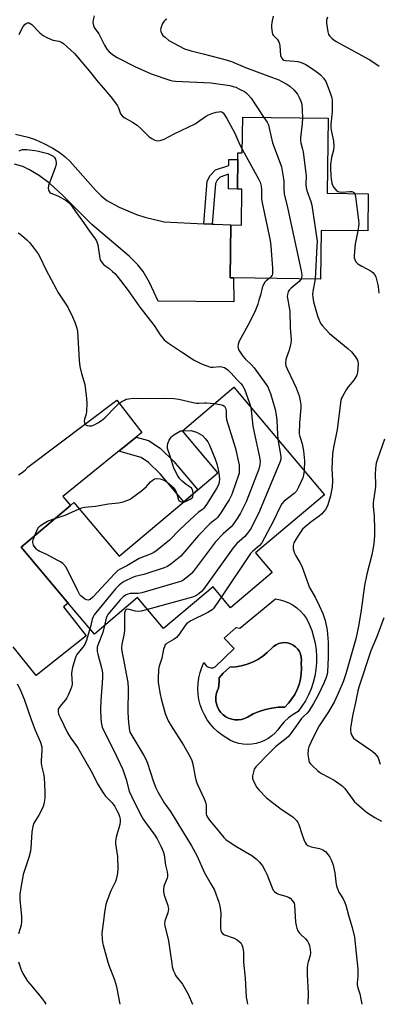
# Model space of a CAD drawing. Units: inches. Extents: x 1315762 to 1321762, y 521448 to 525448.
# Drawn here: x 1321336 to 1321482, y 521448 to 521847 of the extents above; entities that cross this region are included whole.
import ezdxf

# ---------------------------------------------------------------- set-up
doc = ezdxf.new("R2010")
doc.units = ezdxf.units.IN
doc.header["$MEASUREMENT"] = 0
for name, color, linetype in [('BLDG-Footprint', 5, 'Continuous'), ('CULTRL-Pad', 6, 'Continuous'), ('CULTRL-Swimming Pool in Ground', 4, 'Continuous'), ('TRANS-Driveway', 251, 'Continuous'), ('TRANS-Non Street Sidewalk', 7, 'Continuous'), ('TRANS-Road', 130, 'Continuous'), ('Undefined', 1, 'Continuous')]:
    doc.layers.add(name, color=color, linetype=linetype)

msp = doc.modelspace()

# ---------------------------------------------------------------- linework, layer by layer
at = {"layer": 'BLDG-Footprint'}
for points, elevation in [([(1321461.59, 521807.3), (1321461.19, 521776.81), (1321477.91, 521776.59), (1321477.71, 521761.52), (1321458.75, 521761.77), (1321458.49, 521742), (1321423.13, 521742.47), (1321421.73, 521742.49), (1321422.02, 521763.96), (1321426.32, 521763.9), (1321426.52, 521778.52), (1321424.75, 521778.54), (1321424.79, 521781.67), (1321424.87, 521787.71), (1321424.94, 521793.23), (1321426.67, 521793.2), (1321426.86, 521807.76)], 417.13), ([(1321432.12, 521630.83), (1321438.84, 521622.87), (1321421.89, 521608.57), (1321414.79, 521617), (1321394.72, 521600.07), (1321384.1, 521612.66), (1321366.57, 521597.86), (1321355.95, 521610.45), (1321336.8, 521633.15), (1321356.91, 521650.11), (1321358.26, 521651.25), (1321376.67, 521629.42), (1321402.94, 521651.59), (1321408.61, 521656.36), (1321416.79, 521663.27), (1321402.35, 521680.39), (1321423.3, 521698.07), (1321460.11, 521654.44)], 422.04)]:
    msp.add_lwpolyline(points, close=True, dxfattribs=dict(at, elevation=elevation))
at = {"layer": 'CULTRL-Pad'}
for points in [[(1321453.91, 521601.81, 0), (1321454.9, 521599.31, 0), (1321455.69, 521596.75, 0), (1321456.29, 521594.14, 0), (1321456.67, 521591.48, 0), (1321456.85, 521588.81, 0), (1321456.82, 521586.13, 0), (1321456.59, 521583.46, 0), (1321456.14, 521580.81, 0), (1321455.5, 521578.21, 0), (1321454.65, 521575.67, 0), (1321453.61, 521573.19, 0), (1321452.38, 521570.81, 0), (1321450.96, 521568.53, 0), (1321449.38, 521566.37, 0), (1321447.34, 521565.23, 0), (1321445.44, 521563.86, 0), (1321443.72, 521562.27, 0), (1321442.19, 521560.5, 0), (1321441.18, 521559.04, 0), (1321440.01, 521557.7, 0), (1321438.69, 521556.5, 0), (1321437.24, 521555.46, 0), (1321435.69, 521554.6, 0), (1321434.05, 521553.92, 0), (1321432.33, 521553.43, 0), (1321430.58, 521553.14, 0), (1321428.8, 521553.05, 0), (1321427.03, 521553.16, 0), (1321425.27, 521553.48, 0), (1321423.57, 521554, 0), (1321421.94, 521554.7, 0), (1321420.4, 521555.59, 0), (1321418.53, 521556.78, 0), (1321416.78, 521558.13, 0), (1321415.17, 521559.65, 0), (1321413.71, 521561.31, 0), (1321412.42, 521563.1, 0), (1321411.3, 521565.01, 0), (1321410.36, 521567.01, 0), (1321409.62, 521569.1, 0), (1321409.09, 521571.24, 0), (1321408.75, 521573.43, 0), (1321408.63, 521575.64, 0), (1321408.72, 521577.85, 0), (1321409.01, 521580.04, 0), (1321409.51, 521582.19, 0), (1321410.22, 521584.29, 0), (1321411.11, 521586.31, 0), (1321411.55, 521585.49, 0), (1321412.2, 521584.82, 0), (1321413.01, 521584.36, 0), (1321413.92, 521584.15, 0), (1321414.85, 521584.2, 0), (1321415.72, 521584.51, 0), (1321423.45, 521592, 0), (1321419.32, 521596.13, 0), (1321424.23, 521600.56, 0), (1321425.73, 521600.2, 0), (1321440.16, 521612.18, 0), (1321442.04, 521611.81, 0), (1321443.87, 521611.25, 0), (1321445.63, 521610.49, 0), (1321447.31, 521609.56, 0), (1321448.87, 521608.45, 0), (1321450.31, 521607.18, 0), (1321451.6, 521605.76, 0), (1321452.73, 521604.21, 0)], [(1321426.32, 521563.2, 0), (1321427.59, 521563.58, 0), (1321428.78, 521564.15, 0), (1321431.12, 521565.42, 0), (1321433.56, 521566.45, 0), (1321436.1, 521567.26, 0), (1321438.7, 521567.83, 0), (1321441.33, 521568.15, 0), (1321443.99, 521568.23, 0), (1321445.52, 521569.79, 0), (1321446.88, 521571.52, 0), (1321448.06, 521573.37, 0), (1321449.03, 521575.33, 0), (1321449.8, 521577.39, 0), (1321450.35, 521579.52, 0), (1321450.67, 521581.69, 0), (1321450.77, 521583.88, 0), (1321450.64, 521586.07, 0), (1321450.76, 521587.28, 0), (1321450.68, 521588.49, 0), (1321450.38, 521589.67, 0), (1321449.89, 521590.77, 0), (1321449.21, 521591.78, 0), (1321448.37, 521592.65, 0), (1321447.39, 521593.37, 0), (1321446.3, 521593.9, 0), (1321445.13, 521594.24, 0), (1321443.93, 521594.37, 0), (1321442.72, 521594.29, 0), (1321441.54, 521594, 0), (1321440.43, 521593.51, 0), (1321439.42, 521592.84, 0), (1321438.54, 521592, 0), (1321436.85, 521590.33, 0), (1321434.99, 521588.83, 0), (1321433, 521587.54, 0), (1321430.88, 521586.45, 0), (1321428.67, 521585.59, 0), (1321426.37, 521584.95, 0), (1321424.03, 521584.55, 0), (1321421.65, 521584.39, 0), (1321418.9, 521581.94, 0), (1321418.1, 521581.09, 0), (1321417.28, 521580.02, 0), (1321417.27, 521578.43, 0), (1321417.04, 521575.89, 0), (1321416.47, 521574.7, 0), (1321416.09, 521573.43, 0), (1321415.91, 521572.12, 0), (1321415.93, 521570.8, 0), (1321416.15, 521569.5, 0), (1321416.57, 521568.25, 0), (1321417.18, 521567.07, 0), (1321417.96, 521566.01, 0), (1321418.9, 521565.07, 0), (1321419.96, 521564.29, 0), (1321421.14, 521563.69, 0), (1321422.39, 521563.26, 0), (1321423.69, 521563.04, 0), (1321425.01, 521563.02, 0)]]:
    msp.add_polyline3d(points, close=True, dxfattribs=at)
at = {"layer": 'CULTRL-Swimming Pool in Ground'}
msp.add_lwpolyline([(1321426.32, 521563.2), (1321425.01, 521563.02), (1321423.69, 521563.04), (1321422.39, 521563.26), (1321421.14, 521563.69), (1321419.96, 521564.29), (1321418.9, 521565.07), (1321417.96, 521566.01), (1321417.18, 521567.07), (1321416.57, 521568.25), (1321416.15, 521569.5), (1321415.93, 521570.8), (1321415.91, 521572.12), (1321416.09, 521573.43), (1321416.47, 521574.7), (1321417.04, 521575.89), (1321417.27, 521578.43), (1321417.28, 521580.02), (1321418.1, 521581.09), (1321418.9, 521581.94), (1321421.65, 521584.39), (1321424.03, 521584.55), (1321426.37, 521584.95), (1321428.67, 521585.59), (1321430.88, 521586.45), (1321433, 521587.54), (1321434.99, 521588.83), (1321436.85, 521590.33), (1321438.54, 521592), (1321439.42, 521592.84), (1321440.43, 521593.51), (1321441.54, 521594), (1321442.72, 521594.29), (1321443.93, 521594.37), (1321445.13, 521594.24), (1321446.3, 521593.9), (1321447.39, 521593.37), (1321448.37, 521592.65), (1321449.21, 521591.78), (1321449.89, 521590.77), (1321450.38, 521589.67), (1321450.68, 521588.49), (1321450.76, 521587.28), (1321450.64, 521586.07), (1321450.77, 521583.88), (1321450.67, 521581.69), (1321450.35, 521579.52), (1321449.8, 521577.39), (1321449.03, 521575.33), (1321448.06, 521573.37), (1321446.88, 521571.52), (1321445.52, 521569.79), (1321443.99, 521568.23), (1321441.33, 521568.15), (1321438.7, 521567.83), (1321436.1, 521567.26), (1321433.56, 521566.45), (1321431.12, 521565.42), (1321428.78, 521564.15), (1321427.59, 521563.58)], close=True, dxfattribs=at)
at = {"layer": 'TRANS-Driveway'}
msp.add_lwpolyline([(1321334.47, 521800.75), (1321339.59, 521799.64), (1321342.44, 521798.62), (1321346.05, 521796.98), (1321349.63, 521795.09), (1321352.61, 521793.26), (1321354.63, 521791.66), (1321356.71, 521789.68), (1321366.98, 521778.07), (1321369.32, 521775.75), (1321371.57, 521773.94), (1321376.58, 521771.19), (1321383.65, 521768.14), (1321387.05, 521767.1), (1321394.9, 521765.19), (1321411.04, 521764.45), (1321414.42, 521764.3), (1321415.43, 521764.25), (1321418.78, 521764.1), (1321422.02, 521763.96), (1321421.73, 521742.49), (1321423.13, 521742.47), (1321423.23, 521732.8), (1321392.45, 521732.97), (1321388.92, 521740.57), (1321386.4, 521745.07), (1321384.22, 521747.82), (1321380.74, 521751.29), (1321365.52, 521764.15), (1321353.5, 521776.24), (1321348.5, 521780.77), (1321344.2, 521783.85), (1321340.12, 521786.4), (1321337.43, 521787.62), (1321334.06, 521788.65)], dxfattribs=at)
at = {"layer": 'TRANS-Non Street Sidewalk'}
for points in [[(1321414.42, 521764.3), (1321411.04, 521764.45), (1321412.47, 521781.8), (1321413.68, 521784.07), (1321415.74, 521786.29), (1321421.18, 521788.14), (1321421.21, 521790.52), (1321424.91, 521790.47), (1321424.87, 521787.71), (1321424.79, 521781.67), (1321424.75, 521778.54), (1321421.05, 521778.59), (1321421.13, 521784.55), (1321417.64, 521783.36), (1321416.45, 521782.09), (1321415.78, 521780.83)], [(1321376.49, 521672.06), (1321383.6, 521677.79), (1321388.61, 521676.41), (1321393.26, 521673.37), (1321398.8, 521667.93), (1321408.61, 521656.36), (1321402.94, 521651.59), (1321393.37, 521662.88), (1321388.6, 521667.57), (1321385.52, 521669.58)]]:
    msp.add_lwpolyline(points, close=True, dxfattribs=at)
at = {"layer": 'TRANS-Road'}
msp.add_lwpolyline([(1321335.74, 521662.57), (1321337.14, 521663.4), (1321338.4, 521664.41), (1321339.53, 521665.58), (1321375.74, 521692.82), (1321385.88, 521679.64), (1321383.6, 521677.79), (1321376.49, 521672.06), (1321376.01, 521671.68), (1321353.72, 521653.71), (1321356.91, 521650.12), (1321336.8, 521633.15), (1321355.95, 521610.45), (1321353.97, 521608.88), (1321363.26, 521597.16), (1321342.88, 521581.01), (1321333.59, 521592.73)], dxfattribs=at)
at = {"layer": 'Undefined'}
for points, elevation in [([(1321366.44, 521848.86), (1321366.01, 521847.23), (1321365.96, 521846.11), (1321366.19, 521844.97), (1321366.49, 521844.17), (1321368.42, 521841.57), (1321370.64, 521836.97), (1321371.69, 521835.31), (1321372.6, 521834.26), (1321374.37, 521832.88), (1321375.82, 521831.95), (1321383.04, 521828.34), (1321389.69, 521825.31), (1321397.22, 521822.77), (1321398.37, 521822.51), (1321399.55, 521822.38), (1321413.93, 521821.6), (1321421.59, 521820.57), (1321422.96, 521820.23), (1321424.02, 521819.86), (1321425.56, 521819.15), (1321427.56, 521818.1), (1321428.23, 521817.62), (1321429.22, 521816.65), (1321430.29, 521815.37), (1321435.47, 521807.64)], 418), ([(1321439.3, 521848.66), (1321438.74, 521846.21), (1321438.61, 521845.1), (1321438.6, 521844.22), (1321438.82, 521841.93), (1321438.98, 521841.42), (1321439.25, 521840.96), (1321440.85, 521839.38), (1321441.61, 521838.28), (1321441.84, 521837.49), (1321441.97, 521836.67), (1321442.27, 521832.81), (1321442.57, 521831.86), (1321443, 521831.29), (1321443.64, 521830.89), (1321444.41, 521830.67), (1321447.95, 521830.52), (1321449.31, 521830.32), (1321450.6, 521829.96), (1321452.19, 521829.25), (1321454.41, 521827.92), (1321457.69, 521825.63), (1321458.53, 521824.85), (1321459.7, 521823.57), (1321460.69, 521822.17), (1321461.25, 521820.84), (1321462.74, 521816.74), (1321463.07, 521815.63), (1321463.21, 521814.5), (1321463.19, 521809.85), (1321462.75, 521804.81), (1321462.71, 521803.36), (1321462.9, 521801.77), (1321463.73, 521798.08), (1321463.85, 521795.78), (1321463.75, 521794.36), (1321462.92, 521791.35), (1321462.52, 521788.62), (1321462.52, 521787.2), (1321462.7, 521783.79), (1321462.82, 521782.64), (1321463.13, 521780.9), (1321463.39, 521780.08), (1321463.94, 521779.11), (1321464.83, 521778.05), (1321465.47, 521777.6), (1321466.21, 521777.39), (1321467.04, 521777.33), (1321470.44, 521777.55), (1321471.25, 521777.52), (1321471.94, 521777.27), (1321472.29, 521776.95), (1321472.45, 521776.66)], 414), ([(1321336, 521841.22), (1321336.89, 521843.28), (1321337.58, 521844.48), (1321338.44, 521845.51), (1321338.86, 521845.81), (1321339.34, 521846.01), (1321340.06, 521846), (1321340.5, 521845.8), (1321341.12, 521845.32), (1321344.39, 521842.01), (1321345.73, 521840.88), (1321346.96, 521840.2), (1321349.01, 521839.28), (1321349.83, 521839.03), (1321352.12, 521838.55), (1321353.13, 521838.22), (1321353.97, 521837.69), (1321355.52, 521836.31), (1321358.34, 521833.64), (1321359.35, 521832.56), (1321365.09, 521825.72), (1321367.6, 521822.54), (1321370.2, 521819.66), (1321373.26, 521816.03), (1321375, 521813.71), (1321375.97, 521812.28), (1321376.35, 521811.49), (1321377.24, 521809.09), (1321377.81, 521808.23), (1321378.64, 521807.55), (1321382.06, 521805.74), (1321383.98, 521804.5), (1321385.64, 521803.01), (1321388.25, 521800.25), (1321388.9, 521799.72), (1321389.9, 521799.07), (1321391.18, 521798.37), (1321391.71, 521798.18), (1321392.24, 521798.12), (1321393.31, 521798.3), (1321394.93, 521798.84), (1321399.01, 521800.92), (1321407.53, 521805.06), (1321408.51, 521805.67), (1321411.76, 521807.97), (1321413, 521808.71), (1321414.33, 521809.21), (1321416.03, 521809.68), (1321417.16, 521809.92), (1321417.97, 521809.96), (1321418.57, 521809.75), (1321418.98, 521809.41), (1321419.51, 521808.73), (1321420.45, 521807.19), (1321423.62, 521801.19), (1321425.74, 521796.54), (1321426.69, 521794.7)], 420), ([(1321396.01, 521847.52), (1321395.33, 521847.08), (1321394.93, 521846.72), (1321394.31, 521845.79), (1321393.61, 521843.88), (1321393.5, 521843.05), (1321393.57, 521842.54), (1321393.96, 521841.56), (1321394.45, 521840.91), (1321395.28, 521840.14), (1321396.85, 521838.9), (1321398.57, 521837.86), (1321403.2, 521835.49), (1321405.84, 521834.65), (1321410.72, 521833.45), (1321420.18, 521830.95), (1321422.37, 521830.25), (1321427.94, 521827.84), (1321438.58, 521823.96), (1321441.51, 521822.82), (1321442.54, 521822.33), (1321444.82, 521821.05), (1321446.01, 521820.26), (1321447.69, 521818.78), (1321449.15, 521817), (1321449.86, 521815.75), (1321450.53, 521814.15), (1321450.85, 521813.04), (1321451.09, 521810.44), (1321451.21, 521807.44)], 416), ([(1321461.38, 521848.37), (1321460.94, 521847.04), (1321460.91, 521845.89), (1321461.13, 521844.14), (1321461.42, 521842.4), (1321461.77, 521841.32), (1321462.24, 521840.65), (1321463.04, 521839.83), (1321463.9, 521839.07), (1321464.84, 521838.41), (1321478.57, 521831.04), (1321482.34, 521828.49)], 412), ([(1321435.47, 521807.64), (1321436.77, 521805.67), (1321437.28, 521804.63), (1321437.66, 521803.25), (1321439, 521797.3), (1321442.12, 521789.09), (1321442.6, 521787.54), (1321443.53, 521781.82), (1321443.56, 521778.57), (1321443.74, 521776.55), (1321445.1, 521770.99), (1321450.67, 521745.38), (1321450.81, 521744.5), (1321450.85, 521743.42), (1321450.76, 521742.64), (1321450.59, 521742.11)], 418), ([(1321451.21, 521807.44), (1321451.04, 521805.14), (1321450.32, 521799.33), (1321450.3, 521798.17), (1321450.45, 521797.32), (1321451.16, 521794.77), (1321451.4, 521793.6), (1321452.4, 521785.92), (1321452.59, 521783.86), (1321452.54, 521780.46), (1321452.65, 521779.03), (1321453.04, 521777.6), (1321454.58, 521773.41), (1321454.96, 521771.98), (1321457.06, 521757.41), (1321457.05, 521755.35), (1321456.3, 521742.03)], 416), ([(1321335.99, 521794.08), (1321337.31, 521794.53), (1321338.17, 521794.61), (1321339.05, 521794.57), (1321342.32, 521794.22), (1321343.78, 521793.98), (1321347.68, 521792.91), (1321348.78, 521792.47), (1321349.79, 521791.91), (1321350.36, 521791.34), (1321350.7, 521790.63), (1321351.04, 521789.32), (1321351.03, 521788.5), (1321350.64, 521787.11), (1321347.94, 521779.91), (1321347.79, 521778.78), (1321347.86, 521778.23), (1321348.03, 521777.76), (1321348.42, 521777.14), (1321348.81, 521776.82), (1321351.66, 521775.77), (1321355.07, 521773.85), (1321356.28, 521772.99), (1321357.18, 521771.98), (1321358.9, 521769.39), (1321362.19, 521764.95), (1321364.85, 521761.04), (1321366.63, 521758.69), (1321367.37, 521757.48), (1321367.73, 521756.71), (1321367.95, 521755.88), (1321368.72, 521750.36), (1321369.03, 521749.57), (1321369.66, 521748.61), (1321370.44, 521747.8), (1321372.41, 521746.41), (1321373.98, 521745.11), (1321374.81, 521744.29), (1321375.76, 521743.16), (1321380.33, 521737.38), (1321385.06, 521730.59), (1321390.87, 521723.07), (1321393.32, 521719.29), (1321394.97, 521717.27), (1321396.31, 521716.19), (1321401.95, 521712.38), (1321407.19, 521709.11), (1321410.07, 521707.62), (1321412.21, 521706.7), (1321413.79, 521706.25), (1321414.89, 521706.19), (1321417.44, 521706.47), (1321418.44, 521706.36), (1321419.41, 521706.03), (1321420.77, 521705.11), (1321422.22, 521703.83), (1321424.41, 521701.19), (1321426.1, 521699.58), (1321426.92, 521698.54), (1321427.52, 521697.35), (1321429.55, 521692.07), (1321430.15, 521689.95)], 422), ([(1321426.69, 521794.7), (1321433.47, 521782.44), (1321433.96, 521781.28), (1321434.39, 521779.71), (1321434.56, 521778.36), (1321434.55, 521774.61), (1321434.75, 521772.89), (1321438.02, 521757.69), (1321438.32, 521755.32), (1321438.96, 521746.4), (1321439.03, 521744.64), (1321438.96, 521744.09), (1321438.77, 521743.59), (1321438.29, 521742.92), (1321437.63, 521742.28)], 420), ([(1321472.45, 521776.66), (1321472.76, 521775.39), (1321473.97, 521765.93), (1321474.03, 521764.24), (1321473.71, 521761.57)], 414), ([(1321335.59, 521760.74), (1321336.31, 521760.32), (1321336.98, 521759.8), (1321339.14, 521757.89), (1321340.15, 521756.87), (1321342.15, 521754.36), (1321343.69, 521752.25), (1321344.38, 521750.95), (1321346.95, 521745.64), (1321351, 521737.96), (1321351.75, 521736.71), (1321354.47, 521732.67), (1321355.75, 521730.55), (1321357.72, 521726.64), (1321358.58, 521724.5), (1321359.37, 521722.05), (1321359.67, 521720.64), (1321360.43, 521708.99), (1321360.7, 521706.43), (1321361.37, 521703.58), (1321362.7, 521699.16), (1321363.42, 521693.44), (1321363.53, 521691.43), (1321363.35, 521688.27), (1321363.17, 521687.14), (1321362.55, 521685.08), (1321362.45, 521684.31), (1321362.52, 521683.57), (1321362.67, 521683.15), (1321363.17, 521682.71), (1321363.64, 521682.55), (1321364.43, 521682.41), (1321365.52, 521682.46), (1321366.79, 521682.91), (1321368.03, 521683.59), (1321369.48, 521684.58), (1321370.82, 521685.66), (1321375.43, 521690.45), (1321376.49, 521691.45), (1321377.71, 521692.28), (1321378.75, 521692.86), (1321379.55, 521693.21), (1321380.4, 521693.41), (1321382.44, 521693.6), (1321386.22, 521693.46), (1321395.12, 521693.64), (1321398.9, 521693.53), (1321400.87, 521693.25), (1321406.72, 521691.84), (1321408.13, 521691.57), (1321408.96, 521691.55), (1321411.37, 521691.79), (1321412.16, 521691.8), (1321415.42, 521691.42)], 424), ([(1321473.71, 521761.57), (1321472.79, 521757.45), (1321472.61, 521756.28), (1321472.16, 521751.5), (1321472.19, 521750.62), (1321472.39, 521749.87), (1321472.84, 521748.95), (1321473.6, 521748.2), (1321475.3, 521747.17), (1321479.14, 521745.19), (1321479.79, 521744.69), (1321480.47, 521743.85), (1321480.94, 521742.86), (1321481.72, 521740.13), (1321481.93, 521739.02), (1321482.2, 521736.2)], 414), ([(1321437.63, 521742.28), (1321436.44, 521741.31), (1321435.89, 521740.76), (1321435.16, 521739.51), (1321434.75, 521738.39), (1321434.09, 521735.51), (1321433.48, 521733.36), (1321432.96, 521731.75), (1321432.01, 521729.33), (1321429.65, 521724.35), (1321425.37, 521716.82), (1321424.95, 521715.53), (1321424.86, 521714.46), (1321424.97, 521713.91), (1321425.31, 521713.13), (1321426.93, 521710.72), (1321427.87, 521709.62), (1321430.4, 521707.21), (1321431.53, 521705.94), (1321436.41, 521699.23), (1321437.02, 521698.23), (1321437.53, 521697.18), (1321438.11, 521695.52), (1321440, 521689.02), (1321440.5, 521686.81), (1321440.75, 521684.61), (1321440.98, 521678.83), (1321441.15, 521676.92)], 420), ([(1321456.3, 521742.03), (1321455.3, 521736.95), (1321455.25, 521735.86), (1321455.35, 521734.45), (1321455.67, 521732.76), (1321457.32, 521727.1), (1321457.78, 521725.71), (1321458.27, 521724.6), (1321458.82, 521723.64), (1321459.33, 521722.95), (1321462.17, 521719.88), (1321469.55, 521713.79), (1321471.06, 521712.41), (1321472.58, 521710.57), (1321473.42, 521709.36), (1321473.71, 521708.57), (1321473.79, 521707.73), (1321473.71, 521705.67), (1321473.57, 521704.21), (1321473.38, 521703.39), (1321473.06, 521702.64), (1321472.09, 521700.99), (1321469.78, 521698.25), (1321468.92, 521697.08), (1321467.38, 521694.34), (1321467.03, 521693.57), (1321466.79, 521692.73), (1321465.21, 521680.86), (1321463.92, 521674.3), (1321463.4, 521671.14), (1321463.07, 521664.93), (1321463.37, 521660.14), (1321463.28, 521657.69), (1321462.6, 521653.92), (1321461.52, 521650.37), (1321461.09, 521649.37), (1321460.58, 521648.49), (1321459.87, 521647.57), (1321458.87, 521646.5), (1321457.98, 521645.77), (1321454.51, 521643.23), (1321452.25, 521641.39), (1321451.21, 521640.38), (1321449.79, 521638.48), (1321448.54, 521636.55), (1321447.64, 521634.86), (1321447.33, 521633.82), (1321447.42, 521632.49), (1321447.92, 521630.65), (1321448.44, 521629.64), (1321450.1, 521626.96), (1321450.77, 521625.71), (1321451.49, 521623.87), (1321453.7, 521617.49), (1321454.2, 521616.48), (1321456.27, 521612.8), (1321457.97, 521609.49), (1321459.44, 521606.14), (1321460.41, 521603.35), (1321461.23, 521599.5), (1321461.64, 521594.63), (1321461.62, 521588.33), (1321461.38, 521582.53), (1321461.2, 521581.6), (1321460.75, 521580.18), (1321459.89, 521577.95), (1321458.82, 521575.6), (1321457.63, 521573.27), (1321455.61, 521569.62), (1321453.76, 521566.58), (1321453.11, 521565.78), (1321451.55, 521564.34), (1321450.81, 521563.52), (1321446.49, 521557.45), (1321445.63, 521556.38), (1321444.58, 521555.45), (1321441.53, 521553.15), (1321440.23, 521552.01), (1321437.74, 521549.64), (1321432.15, 521543.92), (1321431.55, 521543), (1321431.19, 521541.96), (1321430.86, 521540.33), (1321430.88, 521539.26), (1321431.47, 521537.66), (1321432.55, 521535.62), (1321433.49, 521534.49), (1321436.38, 521531.51), (1321437.73, 521530.36), (1321442.5, 521526.82), (1321447.19, 521523.65), (1321448.05, 521522.87), (1321448.82, 521522.02), (1321449.33, 521521.34), (1321449.71, 521520.6), (1321450.88, 521516.7), (1321451.64, 521514.49), (1321452.21, 521513.17), (1321452.67, 521512.54), (1321453.32, 521512.05), (1321454.66, 521511.47), (1321458.04, 521510.8), (1321459.48, 521510.3), (1321460.54, 521509.52), (1321461.64, 521508.29), (1321462.28, 521507.29), (1321462.98, 521505.97), (1321463.62, 521504.05), (1321464.34, 521500.97), (1321464.66, 521497.24), (1321465.05, 521495.52), (1321465.47, 521494.13), (1321465.96, 521493.09), (1321467.66, 521490.39), (1321468.39, 521488.84), (1321468.78, 521487.76), (1321469.99, 521483.25), (1321471.42, 521478.74), (1321472.35, 521474.84), (1321473.6, 521461.8), (1321473.63, 521458.92), (1321473.39, 521456.23), (1321473.42, 521455.39), (1321473.65, 521454.25), (1321474.48, 521451.77), (1321475.24, 521447.54)], 416), ([(1321450.59, 521742.11), (1321450.32, 521741.65), (1321449.78, 521741.05), (1321446.57, 521738.24), (1321445.77, 521737.45), (1321445.32, 521736.76), (1321445.01, 521735.69), (1321444.95, 521734.91), (1321445.02, 521734.19), (1321445.75, 521730.4), (1321445.96, 521728.95), (1321446.1, 521722.3), (1321446.53, 521717.32), (1321446.37, 521715.91), (1321445.72, 521713.15), (1321445.39, 521712.06), (1321444.64, 521710.2), (1321444.39, 521709.38), (1321444.25, 521707.91), (1321444.43, 521706.81), (1321444.89, 521705.5), (1321447.56, 521700.14), (1321448.55, 521697.83), (1321449.77, 521694.56), (1321450.27, 521692.59), (1321450.52, 521690.89), (1321450.55, 521689.74), (1321449.95, 521683.55), (1321449.83, 521679.2), (1321450.02, 521678.11), (1321451.05, 521675.05), (1321451.57, 521672.3), (1321451.96, 521668.24), (1321451.79, 521664.31)], 418), ([(1321415.42, 521691.42), (1321417.71, 521691.09), (1321418.8, 521690.83), (1321419.44, 521690.43), (1321419.92, 521689.6), (1321420.1, 521688.52), (1321420.13, 521686.18), (1321420.33, 521685.03), (1321423.91, 521673.21), (1321425.39, 521666.43), (1321425.48, 521665.28), (1321425.45, 521664.11), (1321425.36, 521663.24), (1321425.16, 521662.38), (1321422.77, 521655.31), (1321422.3, 521654.22), (1321421.35, 521652.38), (1321420.6, 521651.09), (1321417.99, 521647.12), (1321416.6, 521645.19), (1321415.89, 521644.48), (1321414.26, 521643.23), (1321413.41, 521642.48), (1321408.85, 521637.87), (1321401.72, 521629.55), (1321397.66, 521626.25), (1321396.24, 521625.28), (1321394.87, 521624.72), (1321386.62, 521622.07), (1321383.18, 521621.24), (1321382.08, 521620.86), (1321378.7, 521619.21), (1321377.5, 521618.45), (1321376.6, 521617.69), (1321375.19, 521616.17), (1321366.48, 521605.63), (1321366.05, 521604.9), (1321365.67, 521603.91), (1321365.12, 521601.27), (1321364.78, 521599.99)], 424), ([(1321430.15, 521689.95), (1321430.95, 521682.28), (1321431.95, 521677.86), (1321433.64, 521669.61), (1321433.92, 521667.88), (1321433.88, 521666.5), (1321433.44, 521664.83), (1321428.27, 521651.53), (1321425.91, 521646.88), (1321424.87, 521645.13), (1321422.87, 521642.26), (1321422.13, 521641.37), (1321418.92, 521638.52), (1321415.86, 521635.25), (1321406.79, 521623.38), (1321406.01, 521622.48), (1321404.95, 521621.54), (1321402.47, 521619.66), (1321401.72, 521619.25), (1321400.62, 521618.86), (1321385.82, 521614.54), (1321384.38, 521614.34), (1321381.17, 521614.33), (1321380.11, 521614.08), (1321379.22, 521613.69), (1321378.25, 521612.99), (1321377.01, 521611.73), (1321375.64, 521610.17), (1321372.09, 521605.8), (1321371.64, 521605.05), (1321371.32, 521604.25), (1321370.63, 521601.29)], 422), ([(1321402.35, 521680.4), (1321405.9, 521680.45), (1321406.73, 521680.3), (1321408.03, 521679.81), (1321409.55, 521679.08), (1321410.46, 521678.46), (1321411.65, 521677.22), (1321412.68, 521675.84), (1321413.32, 521674.55), (1321415.56, 521669.21), (1321416.28, 521666.96), (1321416.84, 521664.72), (1321417.31, 521662.12), (1321417.43, 521660.67), (1321417.35, 521659.86), (1321417.11, 521658.79), (1321416.49, 521657.31), (1321412.15, 521650.47), (1321411.11, 521649.02), (1321410.51, 521648.45), (1321408.75, 521647.18), (1321407.43, 521646.03), (1321401.21, 521640.12), (1321397.1, 521636.04), (1321392.11, 521631.98), (1321390.69, 521630.97), (1321389.62, 521630.47), (1321384.76, 521628.59), (1321379.79, 521625.56), (1321376.98, 521624.15), (1321376.12, 521623.6), (1321374.86, 521622.42), (1321365.87, 521612.83), (1321364.83, 521611.92), (1321364.42, 521611.7), (1321363.99, 521611.59), (1321363.3, 521611.77), (1321362.6, 521612.17), (1321361.69, 521612.82), (1321361.06, 521613.38), (1321360.69, 521613.82), (1321359.68, 521615.65), (1321355.56, 521624.22), (1321354.9, 521625.19), (1321353.69, 521626.47), (1321352.75, 521627.18), (1321351.47, 521627.92), (1321347.26, 521630.14), (1321344.1, 521631.48), (1321343.39, 521631.92), (1321342.99, 521632.31), (1321342.45, 521632.99), (1321341.84, 521633.97), (1321341.61, 521634.47), (1321341.48, 521634.98), (1321341.52, 521635.52), (1321341.66, 521636.06), (1321342.35, 521637.83)], 426), ([(1321441.15, 521676.92), (1321442.34, 521669.9), (1321442.35, 521668.88), (1321442.1, 521667.89), (1321433.74, 521647.76), (1321430.24, 521640.89), (1321429.65, 521639.89), (1321428.84, 521638.76), (1321427.73, 521637.53), (1321424.47, 521634.61), (1321422.95, 521632.87), (1321411.12, 521616.21), (1321410.17, 521615.09), (1321409.05, 521614.16), (1321407.84, 521613.37), (1321406.45, 521612.87), (1321388.15, 521607.85)], 420), ([(1321406.78, 521654.82), (1321406.55, 521656.18), (1321406.06, 521657.05), (1321405.48, 521657.56), (1321403.84, 521658.63), (1321402.28, 521659.89), (1321401.25, 521660.87), (1321400.44, 521662.06), (1321398.9, 521665.23), (1321397.67, 521669.25), (1321396.35, 521673.17), (1321396.28, 521674.22), (1321396.43, 521675.25), (1321397, 521676.56), (1321397.77, 521677.78), (1321398.15, 521678.19), (1321398.82, 521678.71), (1321401.51, 521680.37), (1321402.35, 521680.4)], 426), ([(1321484.44, 521676.97), (1321481.59, 521668.86), (1321481.13, 521667.2), (1321480.88, 521665.16), (1321480.69, 521662.51), (1321480.86, 521659), (1321480.84, 521657.82), (1321480.59, 521655.73), (1321480.01, 521652.28), (1321479.91, 521651.14), (1321479.94, 521649.72), (1321480.27, 521645.6), (1321480.5, 521640.63), (1321480.44, 521637.87), (1321480.13, 521634.51), (1321479.33, 521630), (1321477.34, 521622.19), (1321476.36, 521617.53), (1321475, 521607.51), (1321474, 521601.75), (1321472.83, 521595.92), (1321468.79, 521581.67), (1321467.7, 521578.51), (1321466, 521574.45), (1321464.15, 521570.51), (1321461.77, 521566.35), (1321458.97, 521562.21), (1321457.99, 521560.62), (1321456.11, 521557.01), (1321454.59, 521553.89), (1321453.8, 521552.03), (1321453.51, 521550.93), (1321453.35, 521548.96), (1321453.54, 521547.27), (1321453.93, 521545.88), (1321454.39, 521545.16), (1321455.21, 521544.31), (1321457.22, 521542.51), (1321458.14, 521541.75), (1321458.87, 521541.26), (1321464, 521538.52), (1321467.32, 521536.22), (1321468.33, 521535.19), (1321471.62, 521530.69), (1321472.36, 521529.79), (1321472.98, 521529.19), (1321476.26, 521526.38), (1321477.64, 521525.32), (1321480.61, 521523.38), (1321483.31, 521521.86)], 414), ([(1321360.37, 521648.75), (1321361.45, 521649.12), (1321362.59, 521649.35), (1321366.98, 521649.82), (1321372.3, 521650.67), (1321376.41, 521651.09), (1321378.22, 521651.51), (1321379.78, 521652.03), (1321380.78, 521652.48), (1321381.7, 521653.05), (1321385.77, 521656.03), (1321387.75, 521657.79), (1321389.42, 521659.67), (1321390.07, 521660.24), (1321391.06, 521660.82), (1321391.87, 521661.01), (1321393.27, 521660.84), (1321394.93, 521660.3), (1321396.13, 521659.51), (1321397.94, 521658.05), (1321398.96, 521657.05), (1321399.69, 521655.88), (1321400.1, 521654.82), (1321400.61, 521652.79), (1321400.95, 521652.14), (1321401.24, 521651.83), (1321401.83, 521651.51), (1321402.27, 521651.42), (1321402.77, 521651.44)], 426), ([(1321451.79, 521664.31), (1321451.62, 521662.41), (1321451.33, 521661.29), (1321449.58, 521657.48), (1321448.72, 521655.92), (1321448.36, 521655.47), (1321447.71, 521654.87), (1321443.7, 521651.77), (1321442.81, 521650.76), (1321442.1, 521649.5), (1321439.28, 521643.61), (1321434.57, 521634.85), (1321433.64, 521633.77), (1321430.91, 521631.54), (1321429.96, 521630.5), (1321418.18, 521612.98)], 418), ([(1321402.77, 521651.44), (1321403.59, 521651.68), (1321404.42, 521652.03), (1321405.49, 521652.57), (1321406.13, 521653.01), (1321406.4, 521653.3), (1321406.63, 521653.7), (1321406.76, 521654.19), (1321406.78, 521654.82)], 426), ([(1321350.51, 521644.72), (1321354.72, 521646.11), (1321360.37, 521648.75)], 426), ([(1321342.35, 521637.83), (1321343.62, 521640.72), (1321343.92, 521641.22), (1321344.48, 521641.82), (1321345.44, 521642.49), (1321347.54, 521643.63), (1321348.62, 521644.09), (1321350.51, 521644.72)], 426), ([(1321418.18, 521612.98), (1321415.51, 521608.99), (1321414.97, 521608.29), (1321414.39, 521607.72), (1321413.77, 521607.24), (1321412.74, 521606.65), (1321405.77, 521603.17), (1321404.5, 521602.42), (1321404.07, 521602.05), (1321403.51, 521601.4), (1321400.83, 521597.59), (1321399.89, 521596.48), (1321398.96, 521595.78), (1321396.14, 521594.19), (1321395.72, 521593.82), (1321395.4, 521593.42), (1321395.03, 521592.73), (1321394.65, 521591.74), (1321393.95, 521588.04), (1321392.95, 521584.82), (1321392.69, 521583.41), (1321392.51, 521579.85), (1321392.52, 521578.39), (1321392.74, 521576.51), (1321393.32, 521573.52), (1321393.77, 521571.56), (1321395.36, 521565.63), (1321395.88, 521564.26), (1321396.62, 521562.66), (1321397.76, 521560.6), (1321402.83, 521552.69), (1321405.47, 521548.08), (1321406.22, 521546.48), (1321406.62, 521545.08), (1321407.55, 521539.83), (1321407.97, 521538.17), (1321408.5, 521536.84), (1321411.25, 521530.96), (1321411.79, 521529.61), (1321412, 521528.23), (1321412.05, 521524.79), (1321412.18, 521524.25), (1321412.52, 521523.48), (1321413.38, 521522.29), (1321417.43, 521517.49), (1321419.22, 521515.25), (1321420, 521514.47), (1321423.86, 521511.82), (1321430.61, 521507.94), (1321432.45, 521506.49), (1321433.74, 521505.3), (1321434.89, 521503.7), (1321436.05, 521501.76), (1321436.65, 521500.4), (1321438.79, 521494.85), (1321439.26, 521493.94), (1321439.75, 521493.32), (1321440.64, 521492.6), (1321441.38, 521492.21), (1321444.35, 521491.45), (1321445.41, 521491.06), (1321446.12, 521490.59), (1321447.15, 521489.55), (1321447.76, 521488.59), (1321447.97, 521487.77), (1321448.33, 521480.86), (1321448.53, 521479.52), (1321448.84, 521478.47), (1321449.32, 521477.42), (1321449.92, 521476.45), (1321450.49, 521475.83), (1321452.39, 521474.1), (1321453.16, 521473.2), (1321453.65, 521472.34), (1321454, 521471.36), (1321454.34, 521469.75), (1321454.43, 521468.39), (1321454.23, 521467.34), (1321453.49, 521464.83), (1321453.22, 521463.68), (1321453.11, 521462.26), (1321453.08, 521459.69), (1321453.5, 521452.02), (1321453.34, 521447.54)], 418), ([(1321388.15, 521607.85), (1321385.62, 521607.18), (1321384.46, 521607.03), (1321383.3, 521607.19), (1321380.71, 521607.86), (1321379.92, 521607.92), (1321379.51, 521607.8), (1321379.23, 521607.54), (1321379.02, 521607.19), (1321378.84, 521606.42), (1321378.74, 521604.12), (1321378.87, 521600.79), (1321378.84, 521599.3), (1321378.53, 521597.35), (1321377.7, 521593.78), (1321377.57, 521592.09), (1321377.7, 521590.94), (1321378.16, 521588.93), (1321380.17, 521578.19), (1321380.25, 521575.92), (1321380.16, 521566.08), (1321380.38, 521561.84), (1321380.8, 521558.69), (1321381.02, 521558.04), (1321381.34, 521557.38), (1321383.88, 521553.31), (1321386.71, 521548.56), (1321387.38, 521547.29), (1321388.12, 521545.38), (1321390.5, 521538.23), (1321391.59, 521535.44), (1321392.35, 521533.86), (1321394.89, 521529.33), (1321397.49, 521525.84), (1321403.4, 521516.12), (1321406.1, 521511.94), (1321408.16, 521507.93), (1321411.31, 521500.9), (1321413.96, 521496.49), (1321415.38, 521493.89), (1321417.14, 521489), (1321417.47, 521487.9), (1321417.7, 521486.73), (1321417.97, 521484.36), (1321417.86, 521480.97), (1321417.87, 521478.33), (1321417.98, 521477.49), (1321418.16, 521476.99), (1321418.77, 521476.18), (1321419.45, 521475.73), (1321423.33, 521474.39), (1321424.59, 521473.73), (1321425.45, 521473.02), (1321426.03, 521472.43), (1321426.46, 521471.75), (1321426.73, 521470.99), (1321427.03, 521469.64), (1321427.18, 521468.54), (1321427.23, 521464.65), (1321427.92, 521458.18), (1321428.29, 521450.41), (1321428.65, 521448.38), (1321428.84, 521447.54)], 420), ([(1321370.63, 521601.29), (1321369.96, 521598.52), (1321367.92, 521593.29), (1321367.71, 521592.53), (1321367.64, 521591.83), (1321367.71, 521590.74), (1321367.9, 521589.65), (1321369.5, 521584.09), (1321369.73, 521582.99), (1321369.84, 521581.94), (1321369.84, 521579.98), (1321369.17, 521570.9), (1321369.04, 521567.55), (1321369.21, 521563.27), (1321369.44, 521561.34), (1321369.78, 521560.09), (1321370.52, 521558.33), (1321374.32, 521550.84), (1321378.12, 521542.88), (1321379.54, 521538.8), (1321380.76, 521534.08), (1321381.72, 521531.75), (1321385.32, 521524.66), (1321386.4, 521522.71), (1321387.36, 521521.29), (1321391.16, 521516.18), (1321392.08, 521514.76), (1321393.74, 521511.45), (1321394.46, 521509.59), (1321394.87, 521508.24), (1321395.51, 521504.07), (1321396.17, 521501.3), (1321396.32, 521500.18), (1321396.26, 521499.31), (1321396.13, 521498.77), (1321395, 521496.12), (1321394.77, 521495.42), (1321394.67, 521494.41), (1321394.71, 521493.24), (1321394.94, 521491.79), (1321396.39, 521487.69), (1321396.58, 521486.86), (1321396.63, 521486.32), (1321396.58, 521485.51), (1321396.42, 521484.71), (1321395.41, 521482.05), (1321395.18, 521481.24), (1321395.1, 521480.25), (1321395.17, 521479.46), (1321396.65, 521473.37), (1321397.99, 521464.1), (1321398.25, 521462.76), (1321398.77, 521461.1), (1321399.2, 521460.03), (1321399.6, 521459.29), (1321402.33, 521455.76), (1321404.69, 521451.66), (1321406.4, 521447.54)], 422), ([(1321484.18, 521604.51), (1321481.48, 521597.14), (1321478.9, 521591.07), (1321474.02, 521576.35), (1321473.64, 521574.85), (1321472.72, 521570.06), (1321471.45, 521564.68), (1321470.76, 521560.53), (1321470.69, 521559.64), (1321470.72, 521558.82), (1321470.87, 521557.74), (1321471.07, 521556.97), (1321471.43, 521556.26), (1321471.96, 521555.64), (1321473.34, 521554.54), (1321479.32, 521550.4), (1321480.38, 521549.49), (1321481.34, 521548.48), (1321481.91, 521547.54), (1321482.74, 521545.09)], 412), ([(1321364.78, 521599.99), (1321363.33, 521595.44), (1321362.66, 521593.68), (1321361.93, 521592.49), (1321359.42, 521589.54), (1321359.02, 521588.78), (1321358.73, 521587.96), (1321357.67, 521584.32), (1321357.34, 521582.91), (1321357.28, 521581.75), (1321357.5, 521577.67), (1321357.34, 521576.68), (1321356.95, 521575.56), (1321355.93, 521573.06), (1321355.41, 521571.99), (1321354.78, 521571.1), (1321353.14, 521569.2), (1321352.26, 521568.07), (1321351.89, 521567.34), (1321351.8, 521566.44), (1321352.04, 521565.37), (1321352.6, 521564), (1321355.62, 521557.8), (1321357.04, 521555.54), (1321359.12, 521552.62), (1321359.91, 521551.38), (1321365.64, 521541.54), (1321367.87, 521537.09), (1321370.14, 521533.43), (1321371.13, 521532.02), (1321373.79, 521529.3), (1321374.84, 521527.9), (1321375.74, 521526.28), (1321376.32, 521525.04), (1321376.79, 521523.77), (1321377.03, 521522.72), (1321377.05, 521521.61), (1321376.92, 521520.49), (1321375.39, 521515.43), (1321375.15, 521513.76), (1321375.21, 521512.64), (1321375.92, 521507.51), (1321376.12, 521502.55), (1321376.02, 521500.8), (1321375.6, 521498.76), (1321375.18, 521497.35), (1321373.24, 521493.66), (1321371.77, 521489.74), (1321371.25, 521488.04), (1321370.69, 521484.89), (1321370.31, 521481.43), (1321369.67, 521477.46), (1321369.62, 521476.34), (1321369.73, 521474.07), (1321369.86, 521472.66), (1321370.09, 521471.52), (1321372.02, 521464.68), (1321372.59, 521463.01), (1321374.66, 521457.84), (1321375.34, 521455.69), (1321375.72, 521454.01), (1321376.95, 521447.55)], 424), ([(1321335.23, 521577.71), (1321336.22, 521575.61), (1321337.98, 521571.39), (1321340.8, 521563.14), (1321342.5, 521558.82), (1321344.55, 521554.25), (1321345.15, 521552.04), (1321345.26, 521551.2), (1321345.26, 521550.35), (1321344.9, 521546.64), (1321344.87, 521545.5), (1321345.02, 521544.36), (1321345.88, 521541.05), (1321346.11, 521539.62), (1321346.47, 521533.77), (1321346.36, 521531.28), (1321345.97, 521528.73), (1321345.55, 521527.38), (1321343.92, 521524.33), (1321341.97, 521521.03), (1321341.49, 521519.71), (1321341.11, 521517.55), (1321340.93, 521513.14), (1321340.75, 521511.08), (1321340.53, 521509.67), (1321339.92, 521507.18), (1321337.66, 521500.21), (1321336.48, 521494.08), (1321336.28, 521492.31), (1321336.29, 521489.94), (1321336.89, 521483.39), (1321336.92, 521481.36), (1321336.74, 521479.68), (1321335.68, 521476.21)], 426), ([(1321335.66, 521464.85), (1321336.75, 521461.57), (1321337.52, 521460.01), (1321339.44, 521457), (1321340.31, 521455.82), (1321343.88, 521451.64), (1321345.45, 521449.62), (1321346.44, 521448.23), (1321346.84, 521447.55)], 426)]:
    msp.add_lwpolyline(points, dxfattribs=dict(at, elevation=elevation))

doc.saveas('drawing.dxf')
